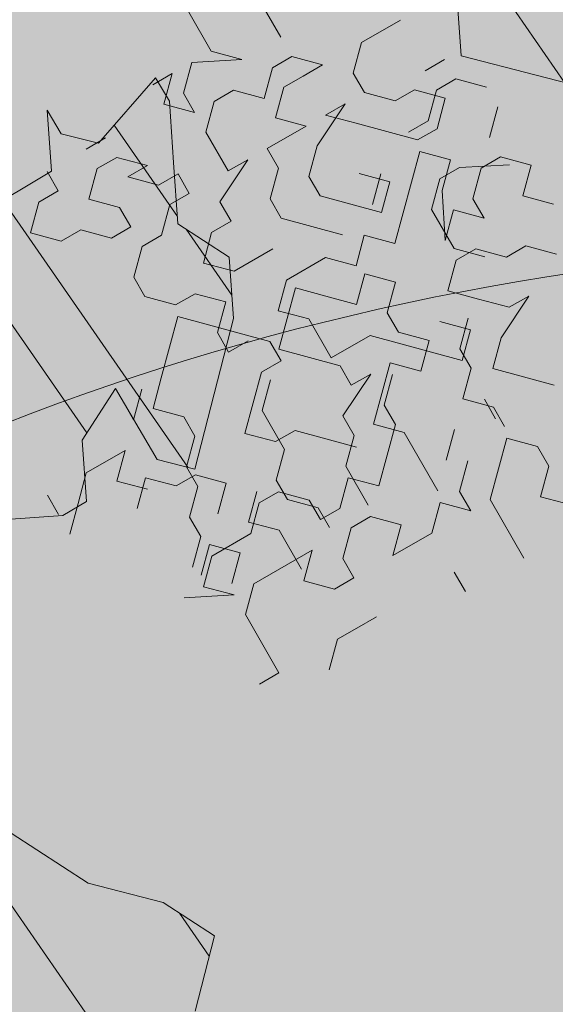
# Model space of a CAD drawing. Units: metres. Extents: x 1408922 to 1409331, y 5218507 to 5218660.
# Drawn here: x 1408971 to 1408972, y 5218622 to 5218624 of the extents above; entities that cross this region are included whole.
import ezdxf

# ---------------------------------------------------------------- set-up
doc = ezdxf.new("R2010")
doc.units = ezdxf.units.M
doc.header["$LTSCALE"] = 2
doc.layers.get('0').update_dxf_attribs({"lineweight": 9})
doc.layers.add('Compo-arbre', color=3, linetype='Continuous', lineweight=9)
doc.layers.add('Compo-hachure-enrobés', color=7, linetype='Continuous', lineweight=35)
doc.layers.add('Compo-arbre-ombre', color=7, linetype='Continuous', lineweight=9, transparency=0.8)
pattern_1 = [(92.61470176485068, (0, 0), (-0.1427262524124008, -0.006517859872048448), []), (92.61470176485068, (0.04540281712473018, 0.04974805891631159), (-0.1427262524124008, -0.006517859872048448), [])]

# ---------------------------------------------------------------- blocks, each defined once
blk = doc.blocks.new('Arbre2-2016')
at = {"layer": 'Compo-arbre'}
h = blk.add_hatch(dxfattribs=at)
h.set_pattern_fill('ANSI32', color=92, scale=0.015, angle=47.61470176485069, style=0)
h.set_pattern_definition(pattern_1)
h.paths.add_polyline_path([(-0.4595134467380149, 1.546465987177157), (-0.519646972723308, 1.528102960449701), (-0.5582524964846698, 1.568777251942606), (-0.6172800898347077, 1.590082615771621), (-0.6376965802190853, 1.570751713862933), (-0.6592206847416264, 1.511714224133698), (-0.6796293621445102, 1.492383369315007), (-0.7193542107269195, 1.493351197406241), (-0.7579675298910615, 1.534025832062412), (-0.818658786316405, 1.495809098776022), (-0.7800437341355746, 1.455173830921353), (-0.7811535302461152, 1.415506392031034), (-0.7828132962021073, 1.355984122591849), (-0.8037835676367422, 1.316800511861743), (-0.8236479408950572, 1.317284511792764), (-0.8446182123296921, 1.278100901062658), (-0.8848951781545793, 1.259253827430598), (-0.9058654495892142, 1.220070216700492), (-0.9257259250879315, 1.220554044977121), (-0.9853095502038514, 1.222044289036944), (-1.024483684057373, 1.242866133322764), (-1.064763144662606, 1.223980117659607), (-1.105042041817683, 1.20513352013711), (-1.145324430210053, 1.186287466157751), (-1.165741856573618, 1.166917553300095), (-1.146991601635705, 1.12676552308892), (-1.106707619750409, 1.145612287958443), (-1.067538926043085, 1.124791073013853), (-1.048783976540903, 1.084639227088132), (-1.069204114275522, 1.065269824129587), (-1.089621384002271, 1.04593895665073), (-1.12934701198526, 1.046906819200899), (-1.169627451177689, 1.028060680296562), (-1.190047978670805, 1.008691294043615), (-1.251305349884092, 0.9506610564543507), (-1.292141163910742, 0.9119614969071108), (-1.311452924928631, 0.9322982577263019), (-1.332429822257723, 0.8931149387912001), (-1.313118061414457, 0.8727781781175281), (-1.314228333314418, 0.833108806645555), (-1.27672688158043, 0.7527285525405887), (-1.355624165051154, 0.7745568126096032), (-1.396468943988907, 0.7358576476520966), (-1.39758088039514, 0.6961504684126112), (-1.437864861756566, 0.6773037043288923), (-1.496906538042708, 0.6986085169313583), (-1.49857323391177, 0.6390885055419631), (-1.518995180856905, 0.6197578441764335), (-1.558723537265791, 0.6207258271000455), (-1.639303688498217, 0.582994953712273), (-1.659722127733289, 0.5636641376307807), (-1.660278637733313, 0.5438115484261061), (-1.622770844332877, 0.4634688959753248), (-1.563174018185123, 0.4619768994865581), (-1.503574272632136, 0.4605246079858034), (-1.443422410302333, 0.4788872174225389), (-1.404247531274336, 0.458064559684658), (-1.404804041099737, 0.4382119703635681), (-1.42577821029397, 0.3990285312878541), (-1.387716351440645, 0.3385006940637822), (-1.428000332627448, 0.319653929863648), (-1.468291911019946, 0.3007676660903371), (-1.509690366001337, 0.2422536682983036), (-1.510802216376646, 0.2025484383460707), (-1.471071910709611, 0.2015803704974815), (-1.430780609443786, 0.2204248597093965), (-1.412584101562857, 0.1604208997863452), (-1.432447695304177, 0.1609048651420153), (-1.453427710992287, 0.121721683431474), (-1.474407528366896, 0.082498658838972), (-1.514139393184337, 0.08346679580915861), (-1.553871151772796, 0.08447281022142761), (-1.594720713226593, 0.04573597445903488), (-1.55553959800443, 0.02491304163174846), (-1.516363073911521, 0.004092264175937999), (-1.477741785129069, -0.03654327801143609), (-1.438005434945694, -0.03755144703848146), (-1.417029905322011, 0.001671766059530455), (-1.357431909840557, 0.0001797182898144456), (-1.338675384249541, -0.03997180714452497), (-1.319919439279943, -0.08016314024519033), (-1.340344220006841, -0.09953155809728287), (-1.360765776960648, -0.1188622363139302), (-1.381741306817162, -0.158085449266423), (-1.44134086121619, -0.156593332491525), (-1.481633998409848, -0.175479527405173), (-1.50205449214252, -0.1948481344321635), (-1.503721273576843, -0.2543700943230078), (-1.465658245215195, -0.3148979829153404), (-1.406612280712466, -0.3362029832375129), (-1.367435842708687, -0.3570257099805758), (-1.370212915542538, -0.456252968828835), (-1.371323101644407, -0.4959203908971404), (-1.39174368070951, -0.5152909465419953), (-1.43259324233793, -0.5540277821588688), (-1.414392142862084, -0.6140338966966965), (-1.375769486432432, -0.6547093330469806), (-1.335476348714906, -0.635823137376633), (-1.275319894790186, -0.61746268252557), (-1.256566592681224, -0.6576519467222397), (-1.237808983147147, -0.6978054720553928), (-1.258789104423954, -0.7370265305386283), (-1.27920929373056, -0.7563971028890819), (-1.300744260501119, -0.8154329428094798), (-1.242808759576178, -0.8764471406635721), (-1.204185627124275, -0.9171206445486177), (-1.166113528495657, -0.9776110508415741), (-1.144584322595506, -0.9185730050254506), (-1.104848170783839, -0.9195413311414313), (-1.105959717256951, -0.9592485272320346), (-1.066780940411149, -0.9800713566243076), (-1.028715772219471, -1.040559505653277), (-1.049687793725639, -1.079782872652345), (-1.029823420932985, -1.080266873369169), (-1.050795442380945, -1.119490240368236), (-1.032046513413547, -1.159681264735468), (-0.9950850962922004, -1.259876953018306), (-0.912290816791824, -1.142731293034217), (-0.8311619509621551, -1.085147487220297), (-0.8118474618094069, -1.1054843681801), (-0.7726724969833185, -1.126305077532948), (-0.7119640192976249, -1.088052001973324), (-0.7130715819220086, -1.127757420401963), (-0.6744543822277365, -1.168432616092673), (-0.616517130940224, -1.229407056746481), (-0.6374891527374302, -1.268630424676871), (-0.6391544809592915, -1.328190330229177), (-0.6402603790774037, -1.367857940890303), (-0.6005277350922142, -1.368826112173906), (-0.601085414484146, -1.388678650126735), (-0.5624643167974455, -1.429354017617356), (-0.5045287299579968, -1.490366266038677), (-0.4631346560344127, -1.431774360901386), (-0.4217462297673364, -1.373222040495079), (-0.4035376387327005, -1.433226532116009), (-0.3638127901502912, -1.434194360207243), (-0.3235319270314676, -1.415347459015379), (-0.2826917197234025, -1.376610211200955), (-0.2617252604831037, -1.337424480315008), (-0.3003425459754681, -1.296751233009331), (-0.3389636434875456, -1.256075865635125), (-0.3179955192753141, -1.216852326195863), (-0.2964713805266683, -1.157814057473502), (-0.2760493280510445, -1.138445519335278), (-0.2357723627500263, -1.119598446489022), (-0.2948078025509631, -1.098293908073742), (-0.353847054895482, -1.076987250404841), (-0.3527394917472293, -1.037281831190398), (-0.3516318433829611, -0.9975744643767257), (-0.3306615714826648, -0.9583908528608163), (-0.369836450685284, -0.9375681949774162), (-0.3885892772958641, -0.8973769991013114), (-0.4078998688636375, -0.8770402896794849), (-0.4272104605478262, -0.856703580141243), (-0.4658293247483698, -0.8160661922180452), (-0.4647217621239861, -0.7763607737894063), (-0.5038927431013462, -0.7555382867745948), (-0.4823725877357674, -0.6965017948992909), (-0.4812649390222532, -0.6567944271833994), (-0.5011215167031651, -0.6563107705611628), (-0.5408541606883546, -0.6553425992775601), (-0.5998934125672122, -0.6340359408228551), (-0.6401742762099047, -0.6528828428005227), (-0.6992136141196852, -0.6315781336330701), (-0.7383845950970453, -0.6107556466182587), (-0.7577008347869878, -0.590458522742324), (-0.775899794432803, -0.5304126686120298), (-0.774236216748136, -0.4708925201144893), (-0.734507470406129, -0.4718605198601153), (-0.6947787240059142, -0.4728285196057413), (-0.6931150604649474, -0.413306421704533), (-0.6522804157137898, -0.3746068109054477), (-0.6131054508877014, -0.3954275202873987), (-0.5739327195477699, -0.4162102500728224), (-0.5342096213861396, -0.4172178353643403), (-0.5132337017711279, -0.3779946390883424), (-0.49226343016187, -0.3388110285037556), (-0.4712970565450405, -0.2996272461192575), (-0.4122616162202348, -0.3209317837487333), (-0.3923972431365428, -0.3214157835633387), (-0.393503141429278, -0.36108339410805), (-0.3532261760700521, -0.3422363212617938), (-0.3521186128053841, -0.3025309021637668), (-0.3708731038640281, -0.2623775140551743), (-0.3697616434800466, -0.2226722672809274), (-0.4094903898802613, -0.2217042675353014), (-0.4492152381134247, -0.2207364385127448), (-0.4690796112553244, -0.2202524387272433), (-0.5281149659566609, -0.1989459525672146), (-0.5877025228836601, -0.1974563159916443), (-0.606457013942304, -0.1573029278830518), (-0.645078197543512, -0.1166295098252021), (-0.6848030456020524, -0.1156616809481648), (-0.7438367358553251, -0.09431738702062376), (-0.7427307516480823, -0.05464782707224458), (-0.7211989031201256, 0.004388149956298548), (-0.6996786616654163, 0.06342659111885496), (-0.7394035102478256, 0.06439441921008893), (-0.7995487469742102, 0.04603151704702668), (-0.818301573293752, 0.08622271382535018), (-0.8580303196939667, 0.08719071357097619), (-0.8767887944267159, 0.1273423239302929), (-0.8955377234523212, 0.1675333482684209), (-0.9137385190841769, 0.2275374966969821), (-0.8927625994691653, 0.26676069297298), (-0.8326173627427806, 0.2851235951360422), (-0.8116509888931205, 0.3243073773750211), (-0.7708124466151958, 0.3630068166361298), (-0.7515057526906048, 0.34267027875228), (-0.732747277725025, 0.3025186682765479), (-0.7134406700641875, 0.2821801812218609), (-0.6737158214817782, 0.281212353130627), (-0.6527415661402074, 0.3203977414935935), (-0.6510779885137481, 0.379917889991134), (-0.6896990862004486, 0.4205932574526514), (-0.6301155124818933, 0.4191018439136087), (-0.6290039660087814, 0.4588090399751081), (-0.6074798269108896, 0.5178473095996878), (-0.686929524133916, 0.5197829657821558), (-0.7260966935572242, 0.5406033319426342), (-0.744853417927402, 0.5807946995022348), (-0.7636040968499174, 0.6209459674258824), (-0.7431897542118122, 0.6403167972870278), (-0.7040148754166466, 0.6194941386178243), (-0.6836022829082822, 0.6388252121809046), (-0.6830485013341558, 0.6586779217881258), (-0.6813887358438251, 0.7182001904415074), (-0.6802789392676232, 0.7578676301176301), (-0.6593047702480135, 0.7970510693097594), (-0.620141498584303, 0.776230874803673), (-0.6195838192505789, 0.7960834127565022), (-0.6184778353343745, 0.8357529718026626), (-0.6168142573586692, 0.8952731212024219), (-0.5754257455263314, 0.9538273901101775), (-0.6140446958160055, 0.9944628287461228), (-0.654317763357426, 0.9756155842454746), (-0.6736283035278348, 0.995953463204728), (-0.6725184729001512, 1.035621681961288), (-0.6526540998164592, 1.035137682146683), (-0.6129348994144266, 1.034130268538661), (-0.6118272504680817, 1.073837636138137), (-0.6112751339240958, 1.093652537192042), (-0.6101653372896862, 1.133319976868165), (-0.6090576886343797, 1.173027344584057), (-0.589195065913259, 1.172503587598271), (-0.550583911550234, 1.131868491368891), (-0.5091971497312215, 1.190383004007685), (-0.4694800965515924, 1.18941551910882), (-0.4087944707279121, 1.227593057131685), (-0.4468461614013677, 1.288121227623719), (-0.4650469223414575, 1.34812615583121), (-0.4849073978401748, 1.348609984107838), (-0.483249382421377, 1.408092496492259), (-0.4429745988016975, 1.426978718152327), (-0.4027015652535511, 1.44582518351433), (-0.381183074336036, 1.504823867622122), (-0.3409139214926427, 1.523670894164184), (-0.3789673456484479, 1.584159697068912), (-0.4192443107748431, 1.565312624106241)])
h = blk.add_hatch(dxfattribs=at)
h.set_pattern_fill('ANSI32', color=92, scale=0.015, angle=47.61470176485069, style=0)
h.set_pattern_definition(pattern_1)
h.paths.add_polyline_path([(1.137909158933439, -1.034094970341016), (1.198032673317471, -1.015693231502723), (1.218991251764351, -0.9765091060422719), (1.240495902238877, -0.9174699783785627), (1.200232777264432, -0.9363574947807365), (1.201332630575166, -0.8966497838724763), (1.16327534282766, -0.8361600303202295), (1.184779907445886, -0.777122852060188), (1.204086601137647, -0.7974593898276225), (1.283512912152332, -0.7993940164329842), (1.28461491268547, -0.7597262342338809), (1.285164882239883, -0.7398714045872339), (1.32652602430619, -0.6813178828039099), (1.34748460275307, -0.6421337573725623), (1.407600407765244, -0.6237297260255446), (1.428001307169438, -0.6043981376157035), (1.409248394469728, -0.5642088910268512), (1.389395714373791, -0.5637254059425914), (1.390493903352876, -0.5240555029182588), (1.450059738868845, -0.5255063012469918), (1.510723677100145, -0.4872891457222295), (1.532226576688231, -0.4282897760155038), (1.512919882996471, -0.4079532382480693), (1.473764492824671, -0.3871314376470991), (1.495265159625092, -0.3280940877326657), (1.415298425054175, -0.3459748769115549), (1.394891963384111, -0.3653441014345162), (1.414198657308702, -0.385680639318366), (1.432949250607749, -0.4258338557725665), (1.39214189005736, -0.4645346679195654), (1.33257605506526, -0.4630838688050289), (1.273560188929082, -0.4417782407132336), (1.233298814550039, -0.4606260000606426), (1.232198961239305, -0.5003337109980066), (1.191933689042457, -0.5191812986619198), (1.132917822906279, -0.4978756705701244), (1.111963056711943, -0.537061916186417), (1.110859391206873, -0.576767506938836), (1.071696119717785, -0.5559473125782688), (1.032532848112282, -0.5351271180430786), (1.013776123683897, -0.4949357505125818), (0.9547602580133798, -0.473630121634983), (0.9144932355121682, -0.49251746649918), (0.8565732394782799, -0.4315059044625968), (0.8168600838836255, -0.4305385911017083), (0.7567365694995942, -0.448940329940001), (0.754532567967658, -0.5282758951240112), (0.7732853945782381, -0.5684670910001159), (0.7528788475175361, -0.5878382641700455), (0.7721833940451006, -0.6081348731992193), (0.7909362208303037, -0.6483260691917394), (0.8295512728365111, -0.6889613369590961), (0.8091447257758091, -0.7083325101290256), (0.7881822497439543, -0.7475164640515004), (0.7484651965643252, -0.7465489791526352), (0.7076461426187279, -0.7852492763073542), (0.6662732217665734, -0.8438042317453665), (0.6453089951975244, -0.883027942722606), (0.6260062845977927, -0.8626896279916991), (0.5879372181226472, -0.8022013080941406), (0.5697382591171163, -0.7421554532944583), (0.5493239164790111, -0.7615262831265), (0.5283614399814951, -0.8007102378347781), (0.5074011116959127, -0.8399341197097101), (0.4671241458128179, -0.8587811933126659), (0.4483735525137718, -0.8186279768875693), (0.4097523692618097, -0.7779545578983971), (0.3711390671525123, -0.7372795337456637), (0.330314365084746, -0.7760194164462746), (0.3087942098937901, -0.8350559084379938), (0.2685250399373444, -0.8539033244766188), (0.2276964402263957, -0.892643035639253), (0.2464549151919755, -0.932794646114985), (0.2850682173012729, -0.9734696702968222), (0.3225834161713692, -1.053812649088854), (0.3816149585037465, -1.075117014947523), (0.4207820423617932, -1.09593932960945), (0.4809155854019309, -1.077575913385431), (0.5002222793847295, -1.097912451269281), (0.4792598033528748, -1.137096405191755), (0.4577434594831402, -1.196135017892288), (0.4174687276100713, -1.215020070305968), (0.3771939094732488, -1.233907071861381), (0.3573351843953105, -1.233383486384469), (0.3385767096043537, -1.193231876025152), (0.3181663501164849, -1.212600928893721), (0.2971998909343938, -1.251786659808772), (0.2569251584210406, -1.270671712862736), (0.2171964120208258, -1.269703713088006), (0.1984435854102458, -1.229512517211901), (0.1592686205841574, -1.208691807859054), (0.1394120433689068, -1.208208150451014), (0.1184400213970775, -1.247431518235885), (0.07816703942091863, -1.266276814235084), (0.07982282146997477, -1.20675632242876), (0.0605123155256706, -1.186417664505484), (0.01968538067023928, -1.225119566998387), (-0.02115092887822811, -1.263856986467204), (-0.04211905303225194, -1.303080525906466), (-0.02336057829950278, -1.343232136265783), (-0.0443287024535266, -1.382455675705046), (-0.06529507607035612, -1.421639458089544), (-0.06584894344257464, -1.441494116081799), (-0.00570760476682608, -1.423131043195667), (0.01360465124901111, -1.443429944849981), (0.01305086996592308, -1.463282653554984), (0.03401334599777783, -1.424098699632509), (0.0936025673728409, -1.425550528440567), (0.132781430307773, -1.446371408545588), (0.1118110728422153, -1.485556968562946), (0.1316754461005303, -1.486040968493967), (0.1713986297110068, -1.487046605138516), (0.1923667539232383, -1.447823065699254), (0.2320877049206729, -1.448790722252511), (0.2729162184842835, -1.410052960377129), (0.2927789272945347, -1.410574768075662), (0.3330536593422266, -1.391689715807502), (0.3540217835544581, -1.352466176368239), (0.3937427345518927, -1.353433832921496), (0.4334658325389, -1.354441418067495), (0.474290534664874, -1.315701535366884), (0.4952569084563265, -1.276517753098801), (0.5553883042740608, -1.258114408165625), (0.5537363342447179, -1.317637020011375), (0.572489160331429, -1.357828216673283), (0.6133177600423778, -1.319088505510649), (0.6138659794670502, -1.299273432132964), (0.6342763384310501, -1.279904380050198), (0.6546906810691553, -1.260533550218156), (0.7153702102806392, -1.222317081194547), (0.7755015205331119, -1.203915684762819), (0.7953619960318292, -1.204399513039448), (0.7948121121008853, -1.224252394184646), (0.7931562439626987, -1.283774835278223), (0.7920564766828875, -1.32348059689923), (0.8521838886518935, -1.305079029598915), (0.9123135346309255, -1.286715441051115), (0.8736924369442249, -1.246040073589597), (0.8742462179944823, -1.22618736476818), (0.8952047969070236, -1.187003238521925), (0.9161672729388783, -1.14781928459945), (0.9564342954982976, -1.128931939706149), (0.9773967714719447, -1.089747985812778), (1.018213678195139, -1.051007759890695), (0.9994552032295587, -1.010856149414963), (1.000558954299891, -0.9711486101610944), (1.021517532572148, -0.9319644845842276), (1.041378008070865, -0.9324483128608563), (1.061784469682721, -0.913079088337895), (1.0827431339859, -0.8738930134737757), (1.10370171243278, -0.8347088880133242), (1.12190631956048, -0.8947151572671146), (1.120254435096399, -0.9542358206114159), (1.099299668552817, -0.9934220671299272)])
at = {"layer": 'Compo-arbre-ombre', "linetype": 'Continuous'}
h = blk.add_hatch(color=7, dxfattribs=at)
h.dxf.hatch_style = 1
edge = h.paths.add_edge_path()
edge.add_ellipse((-0.2680299742573418, 0.2458574298927255), major_axis=(1.510609598769277, -1.178624877272485), ratio=0.8301303405072087, start_angle=0, end_angle=360)
h = blk.add_hatch(color=7, dxfattribs=at)
h.dxf.hatch_style = 1
edge = h.paths.add_edge_path()
edge.add_arc((-0.006751731634608404, 0.03717637977149468), 1.590354419016656, 0, 360)
at = {"layer": 'Compo-arbre', "color": 7, "linetype": 'Continuous', "elevation": 10.1521781082171, "flags": 128}
for points in [[(-0.4035376387327005, -1.433226532116009), (-0.3638127901502912, -1.434194360207243), (-0.3235319270314676, -1.415347459015379), (-0.2826917197234025, -1.376610211200955), (-0.2617252604831037, -1.337424480315008), (-0.3003425459754681, -1.296751233009331), (-0.3389636434875456, -1.256075865635125)], [(0.2685250399373444, -0.8539033244766188), (0.2276964402263957, -0.892643035639253), (0.2464549151919755, -0.932794646114985), (0.2850682173012729, -0.9734696702968222), (0.3225834161713692, -1.053812649088854)], [(0.1984435854102458, -1.229512517211901), (0.1592686205841574, -1.208691807859054), (0.1394120433689068, -1.208208150451014), (0.1184400213970775, -1.247431518235885), (0.07816703942091863, -1.266276814235084), (0.07982282146997477, -1.20675632242876), (0.0605123155256706, -1.186417664505484), (0.01968538067023928, -1.225119566998387), (-0.02115092887822811, -1.263856986467204), (-0.04211905303225194, -1.303080525906466), (-0.02336057829950278, -1.343232136265783), (-0.0443287024535266, -1.382455675705046), (-0.06529507607035612, -1.421639458089544), (-0.06584894344257464, -1.441494116081799), (-0.00570760476682608, -1.423131043195667), (0.01360465124901111, -1.443429944849981), (0.01305086996592308, -1.463282653554984), (0.03401334599777783, -1.424098699632509), (0.0936025673728409, -1.425550528440567)]]:
    blk.add_lwpolyline(points, dxfattribs=at)
blk = doc.blocks.new('Arbre 6')
at = {"layer": 'Compo-arbre', "ltscale": 0.03}
h = blk.add_hatch(color=88, dxfattribs=at)
h.set_gradient(color1=(19, 76, 0), color2=(223, 255, 127), rotation=90.00000000000003, name='SPHERICAL')
h.paths.add_polyline_path([(0.9002010792019064, 1.651929639320883), (0.3826077606054241, 2.44848456610373), (-0.1459715600367417, 2.656558649975636), (-0.7485998345082407, 2.124846458068646), (-0.87073145317936, 1.43835561991466), (-1.66459728666905, 1.89601481663442), (-1.695128472581018, 1.743463113101029), (-1.756197719311785, 1.3315686102261), (-1.71568425867099, 0.831912134669551), (-2.148160123267189, 1.007975449652008), (-1.92412955436248, 0.4009885086389886), (-2.397393873369765, -0.1329506259816071), (-2.611132799532243, -0.1634617838889199), (-2.702733232233186, -0.6516321385450965), (-2.366862687399589, -1.109295421384445), (-2.351593657048397, -1.582212240132208), (-1.66459728666905, -1.551701082195791), (-1.618797070289475, -2.26870307825709), (-0.6264957152316128, -2.145138404931345), (-0.4182704146378455, -2.689329648174748), (0.4421989156971904, -2.406001245882067), (0.8696698932317304, -2.421254781790481), (1.816198531304508, -2.16191606856853), (1.602466479932446, -1.734763943665598), (2.106268859758529, -1.139806579320862), (1.816198531304508, -0.7584191482336564), (1.510866047231502, -0.499080435011706), (1.602466479932446, -0.3312711094503129), (2.014668427115794, -0.3007599515138963), (2.426870374240934, 0.09588101545261907), (2.289469725160416, 0.5382866762639651), (1.938337024766042, 0.5077755183275485), (1.968868210736218, 1.255288672325264), (1.541404108050301, 1.468866777851076), (1.40400345902799, 1.712951955164613), (1.167460672498237, 1.840267698961839)])
at = {"layer": 'Compo-arbre-ombre'}
h = blk.add_hatch(color=256, dxfattribs=at)
h.dxf.hatch_style = 1
edge = h.paths.add_edge_path()
edge.add_ellipse((0.1064876280725002, 0.2527632731944323), major_axis=(-1.903938438340646, -2.365398162841732), ratio=0.8247963859111981, start_angle=0, end_angle=360)
at = {"layer": 'Compo-arbre', "color": 88, "linetype": 'Continuous'}
for p, q in [((-2.653286901409501, 0.9008086917876881), (-2.681509141409492, 0.8725864517876971)), ((-2.596842421409519, 0.8725864517876971), (-2.62506466140951, 0.9008086917876881)), ((-2.540397941409537, 0.9008086917876881), (-2.568620181409415, 0.8725864517876971)), ((-2.512175701409433, 0.8725864517876971), (-2.540397941409537, 0.9008086917876881)), ((-2.483953461409442, 0.9008086917876881), (-2.512175701409433, 0.8725864517876971)), ((-2.70973122140947, 0.8443642117877062), (-2.70973122140947, 0.8725864517876971)), ((-2.681509141409492, 0.8725864517876971), (-2.681509141409492, 0.8443642117877062)), ((-2.582693951962483, 0.8209515632216835), (-2.554471711962492, 0.8773958832216522)), ((-2.568620181409415, 0.8725864517876971), (-2.568620181409415, 0.8443642117877062)), ((-2.455731221409451, 0.8443642117877062), (-2.427509141409473, 0.8725864517876971)), ((-2.780249471962406, 0.7927293232216925), (-2.780249471962406, 0.8491738032216745)), ((-2.667360671962456, 0.8491738032216745), (-2.695582751962547, 0.8209515632216835)), ((-2.681509141409492, 0.8443642117877062), (-2.653286901409501, 0.8161419717877152)), ((-2.639138431962465, 0.8209515632216835), (-2.667360671962456, 0.8491738032216745)), ((-2.568620181409415, 0.8443642117877062), (-2.540397941409537, 0.8161419717877152)), ((-2.455731221409451, 0.8161419717877152), (-2.455731221409451, 0.8443642117877062)), ((-2.695582751962547, 0.8209515632216835), (-2.695582751962547, 0.7927293232216925)), ((-2.639138431962465, 0.7927293232216925), (-2.639138431962465, 0.8209515632216835)), ((-2.582693951962483, 0.7927293232216925), (-2.582693951962483, 0.8209515632216835)), ((-2.653286901409501, 0.8161419717877152), (-2.653286901409501, 0.7879197317877242)), ((-2.596842421409519, 0.8161419717877152), (-2.62506466140951, 0.7879197317877242)), ((-2.568620181409415, 0.7879197317877242), (-2.596842421409519, 0.8161419717877152)), ((-2.540397941409537, 0.8161419717877152), (-2.512175701409433, 0.8161419717877152)), ((-2.512175701409433, 0.8161419717877152), (-2.540397941409537, 0.7879197317877242)), ((-2.483953461409442, 0.7879197317877242), (-2.455731221409451, 0.8161419717877152)), ((-2.371064661409491, 0.7596974917877333), (-2.399286901409482, 0.8161419717877152)), ((-2.399286901409482, 0.8161419717877152), (-2.399286901409482, 0.7879197317877242)), ((-2.752027231962529, 0.7645070832217016), (-2.780249471962406, 0.7927293232216925)), ((-2.695582751962547, 0.7927293232216925), (-2.723804991962425, 0.7645070832217016)), ((-2.667360671962456, 0.7645070832217016), (-2.639138431962465, 0.7927293232216925)), ((-2.554471711962492, 0.7645070832217016), (-2.582693951962483, 0.7927293232216925)), ((-2.469804991962519, 0.7927293232216925), (-2.49802723196251, 0.7645070832217016)), ((-2.62506466140951, 0.7879197317877242), (-2.596842421409519, 0.7596974917877333)), ((-2.512175701409433, 0.7596974917877333), (-2.568620181409415, 0.7879197317877242)), ((-2.540397941409537, 0.7879197317877242), (-2.512175701409433, 0.7596974917877333)), ((-2.483953461409442, 0.7596974917877333), (-2.483953461409442, 0.7879197317877242)), ((-2.399286901409482, 0.7879197317877242), (-2.427509141409473, 0.7596974917877333)), ((-2.286397941409405, 0.7879197317877242), (-2.314620181409509, 0.7596974917877333)), ((-2.723804991962425, 0.7645070832217016), (-2.752027231962529, 0.7645070832217016)), ((-2.695582751962547, 0.7362848432217106), (-2.667360671962456, 0.7645070832217016)), ((-2.596842421409519, 0.7596974917877333), (-2.568620181409415, 0.7314752517877423)), ((-2.49802723196251, 0.7645070832217016), (-2.554471711962492, 0.7645070832217016)), ((-2.455731221409451, 0.7314752517877423), (-2.483953461409442, 0.7596974917877333)), ((-2.427509141409473, 0.7596974917877333), (-2.455731221409451, 0.7314752517877423)), ((-2.3428424214095, 0.7314752517877423), (-2.371064661409491, 0.7596974917877333)), ((-2.314620181409509, 0.7596974917877333), (-2.3428424214095, 0.7314752517877423)), ((-2.780249471962406, 0.7362848432217106), (-2.808471711962511, 0.7080626032217197)), ((-2.780249471962406, 0.7080626032217197), (-2.780249471962406, 0.7362848432217106)), ((-2.723804991962425, 0.7080626032217197), (-2.695582751962547, 0.7362848432217106)), ((-2.723804991962425, 0.7362848432217106), (-2.723804991962425, 0.7080626032217197)), ((-2.695582751962547, 0.679840363221615), (-2.723804991962425, 0.7362848432217106)), ((-2.639138431962465, 0.7080626032217197), (-2.610916191962474, 0.7362848432217106)), ((-2.596842421409519, 0.7032531717876509), (-2.62506466140951, 0.7314752517877423)), ((-2.610916191962474, 0.7362848432217106), (-2.582693951962483, 0.7080626032217197)), ((-2.568620181409415, 0.7314752517877423), (-2.540397941409537, 0.7032531717876509)), ((-2.399286901409482, 0.7314752517877423), (-2.427509141409473, 0.7032531717876509)), ((-2.385138431962446, 0.7080626032217197), (-2.413360671962437, 0.7362848432217106)), ((-2.371064661409491, 0.7032531717876509), (-2.399286901409482, 0.7314752517877423)), ((-2.229953461409423, 0.7314752517877423), (-2.258175701409527, 0.7032531717876509)), ((-2.201731221409545, 0.7314752517877423), (-2.229953461409423, 0.7314752517877423)), ((-2.173509141409454, 0.7032531717876509), (-2.201731221409545, 0.7314752517877423)), ((-2.145286901409463, 0.7314752517877423), (-2.173509141409454, 0.7032531717876509)), ((-2.836693951962502, 0.7080626032217197), (-2.921360671962475, 0.7080626032217197)), ((-2.808471711962511, 0.7080626032217197), (-2.808471711962511, 0.679840363221615)), ((-2.780249471962406, 0.679840363221615), (-2.780249471962406, 0.7080626032217197)), ((-2.582693951962483, 0.7080626032217197), (-2.610916191962474, 0.679840363221615)), ((-2.356916191962455, 0.7080626032217197), (-2.385138431962446, 0.7080626032217197)), ((-2.328693951962464, 0.679840363221615), (-2.356916191962455, 0.7080626032217197)), ((-2.300471711962473, 0.7080626032217197), (-2.328693951962464, 0.679840363221615)), ((-2.272249471962482, 0.7080626032217197), (-2.300471711962473, 0.7080626032217197)), ((-2.540397941409537, 0.7032531717876509), (-2.568620181409415, 0.6750309317876599)), ((-2.399286901409482, 0.6750309317876599), (-2.371064661409491, 0.7032531717876509)), ((-2.286397941409405, 0.7032531717876509), (-2.314620181409509, 0.7032531717876509)), ((-2.258175701409527, 0.7032531717876509), (-2.229953461409423, 0.6750309317876599)), ((-2.808471711962511, 0.679840363221615), (-2.780249471962406, 0.6516181232217377)), ((-2.752027231962529, 0.6516181232217377), (-2.780249471962406, 0.679840363221615)), ((-2.723804991962425, 0.679840363221615), (-2.752027231962529, 0.6516181232217377)), ((-2.723804991962425, 0.6233958832216331), (-2.723804991962425, 0.679840363221615)), ((-2.667360671962456, 0.6516181232217377), (-2.695582751962547, 0.679840363221615)), ((-2.610916191962474, 0.679840363221615), (-2.639138431962465, 0.6516181232217377)), ((-2.568620181409415, 0.6750309317876599), (-2.540397941409537, 0.646808691787669)), ((-2.49802723196251, 0.679840363221615), (-2.526249471962501, 0.6516181232217377)), ((-2.469804991962519, 0.6516181232217377), (-2.49802723196251, 0.679840363221615)), ((-2.413360671962437, 0.679840363221615), (-2.441582751962414, 0.6516181232217377)), ((-2.427509141409473, 0.646808691787669), (-2.399286901409482, 0.6750309317876599)), ((-2.385138431962446, 0.6516181232217377), (-2.413360671962437, 0.679840363221615)), ((-2.229953461409423, 0.6750309317876599), (-2.201731221409545, 0.646808691787669)), ((-2.836693951962502, 0.6516181232217377), (-2.864916191962493, 0.5951738032216554)), ((-2.864916191962493, 0.6233958832216331), (-2.836693951962502, 0.6516181232217377)), ((-2.780249471962406, 0.6516181232217377), (-2.808471711962511, 0.6233958832216331)), ((-2.639138431962465, 0.6516181232217377), (-2.667360671962456, 0.6516181232217377)), ((-2.582693951962483, 0.6516181232217377), (-2.610916191962474, 0.6233958832216331)), ((-2.540397941409537, 0.646808691787669), (-2.568620181409415, 0.618586451787678)), ((-2.526249471962501, 0.6516181232217377), (-2.49802723196251, 0.6233958832216331)), ((-2.441582751962414, 0.6516181232217377), (-2.469804991962519, 0.6516181232217377)), ((-2.455731221409451, 0.618586451787678), (-2.427509141409473, 0.646808691787669)), ((-2.413360671962437, 0.6233958832216331), (-2.385138431962446, 0.6516181232217377)), ((-2.272249471962482, 0.6233958832216331), (-2.300471711962473, 0.6516181232217377)), ((-2.229953461409423, 0.618586451787678), (-2.258175701409527, 0.646808691787669)), ((-2.201731221409545, 0.646808691787669), (-2.117064661409472, 0.646808691787669)), ((-2.921360671962475, 0.6233958832216331), (-2.864916191962493, 0.6233958832216331)), ((-2.808471711962511, 0.6233958832216331), (-2.808471711962511, 0.5951738032216554)), ((-2.695582751962547, 0.6233958832216331), (-2.723804991962425, 0.6233958832216331)), ((-2.667360671962456, 0.5951738032216554), (-2.695582751962547, 0.6233958832216331)), ((-2.610916191962474, 0.6233958832216331), (-2.639138431962465, 0.5951738032216554)), ((-2.568620181409415, 0.618586451787678), (-2.568620181409415, 0.5621419717876961)), ((-2.49802723196251, 0.6233958832216331), (-2.526249471962501, 0.5951738032216554)), ((-2.455731221409451, 0.5621419717876961), (-2.455731221409451, 0.618586451787678)), ((-2.385138431962446, 0.5951738032216554), (-2.413360671962437, 0.6233958832216331)), ((-2.371064661409491, 0.590364211787687), (-2.399286901409482, 0.618586451787678)), ((-2.229953461409423, 0.590364211787687), (-2.201731221409545, 0.618586451787678)), ((-2.201731221409545, 0.618586451787678), (-2.229953461409423, 0.618586451787678)), ((-2.864916191962493, 0.5951738032216554), (-2.836693951962502, 0.5669515632216644)), ((-2.808471711962511, 0.5951738032216554), (-2.780249471962406, 0.5669515632216644)), ((-2.723804991962425, 0.5951738032216554), (-2.695582751962547, 0.5387293232216734)), ((-2.723804991962425, 0.5669515632216644), (-2.723804991962425, 0.5951738032216554)), ((-2.639138431962465, 0.5951738032216554), (-2.667360671962456, 0.5951738032216554)), ((-2.526249471962501, 0.5951738032216554), (-2.554471711962492, 0.5669515632216644)), ((-2.413360671962437, 0.5951738032216554), (-2.385138431962446, 0.5387293232216734)), ((-2.413360671962437, 0.5669515632216644), (-2.413360671962437, 0.5951738032216554)), ((-2.356916191962455, 0.5669515632216644), (-2.385138431962446, 0.5951738032216554)), ((-2.328693951962464, 0.5951738032216554), (-2.356916191962455, 0.5669515632216644)), ((-2.244027231962491, 0.5951738032216554), (-2.328693951962464, 0.5951738032216554)), ((-2.3428424214095, 0.590364211787687), (-2.371064661409491, 0.590364211787687)), ((-2.314620181409509, 0.5621419717876961), (-2.3428424214095, 0.590364211787687)), ((-2.201731221409545, 0.5621419717876961), (-2.229953461409423, 0.590364211787687)), ((-2.864916191962493, 0.5669515632216644), (-2.864916191962493, 0.5387293232216734)), ((-2.836693951962502, 0.5387293232216734), (-2.864916191962493, 0.5669515632216644)), ((-2.808471711962511, 0.5669515632216644), (-2.836693951962502, 0.5387293232216734)), ((-2.836693951962502, 0.5669515632216644), (-2.808471711962511, 0.5669515632216644)), ((-2.780249471962406, 0.5669515632216644), (-2.723804991962425, 0.5669515632216644)), ((-2.610916191962474, 0.5105070832216825), (-2.610916191962474, 0.5669515632216644)), ((-2.568620181409415, 0.5621419717876961), (-2.540397941409537, 0.5339197317877051)), ((-2.554471711962492, 0.5669515632216644), (-2.526249471962501, 0.5387293232216734)), ((-2.540397941409537, 0.5339197317877051), (-2.512175701409433, 0.5621419717876961)), ((-2.512175701409433, 0.5621419717876961), (-2.455731221409451, 0.5621419717876961)), ((-2.469804991962519, 0.5387293232216734), (-2.441582751962414, 0.5669515632216644)), ((-2.441582751962414, 0.5669515632216644), (-2.413360671962437, 0.5669515632216644)), ((-2.286397941409405, 0.5339197317877051), (-2.314620181409509, 0.5621419717876961)), ((-2.201731221409545, 0.5056974917877142), (-2.201731221409545, 0.5621419717876961)), ((-2.117064661409472, 0.5621419717876961), (-2.145286901409463, 0.5621419717876961)), ((-2.695582751962547, 0.5387293232216734), (-2.667360671962456, 0.5387293232216734)), ((-2.667360671962456, 0.5387293232216734), (-2.667360671962456, 0.5105070832216825)), ((-2.526249471962501, 0.5387293232216734), (-2.49802723196251, 0.5105070832216825)), ((-2.49802723196251, 0.5105070832216825), (-2.469804991962519, 0.5387293232216734)), ((-2.385138431962446, 0.5387293232216734), (-2.356916191962455, 0.5387293232216734)), ((-2.371064661409491, 0.5056974917877142), (-2.3428424214095, 0.5339197317877051)), ((-2.356916191962455, 0.5387293232216734), (-2.328693951962464, 0.5105070832216825)), ((-2.314620181409509, 0.5056974917877142), (-2.286397941409405, 0.5339197317877051)), ((-2.258175701409527, 0.5056974917877142), (-2.229953461409423, 0.5339197317877051)), ((-2.229953461409423, 0.5339197317877051), (-2.201731221409545, 0.5056974917877142)), ((-2.752027231962529, 0.5105070832216825), (-2.752027231962529, 0.4822848432216915)), ((-2.723804991962425, 0.5105070832216825), (-2.752027231962529, 0.5105070832216825)), ((-2.723804991962425, 0.4822848432216915), (-2.723804991962425, 0.5105070832216825)), ((-2.667360671962456, 0.5105070832216825), (-2.639138431962465, 0.4822848432216915)), ((-2.639138431962465, 0.4822848432216915), (-2.610916191962474, 0.5105070832216825)), ((-2.328693951962464, 0.5105070832216825), (-2.272249471962482, 0.5105070832216825)), ((-2.540397941409537, 0.4774752517877232), (-2.512175701409433, 0.5056974917877142)), ((-2.512175701409433, 0.5056974917877142), (-2.483953461409442, 0.5056974917877142)), ((-2.483953461409442, 0.5056974917877142), (-2.483953461409442, 0.4774752517877232)), ((-2.399286901409482, 0.4774752517877232), (-2.371064661409491, 0.5056974917877142)), ((-2.286397941409405, 0.4774752517877232), (-2.314620181409509, 0.5056974917877142)), ((-2.258175701409527, 0.4774752517877232), (-2.258175701409527, 0.5056974917877142)), ((-2.780249471962406, 0.4822848432216915), (-2.808471711962511, 0.4540626032217006)), ((-2.780249471962406, 0.4540626032217006), (-2.780249471962406, 0.4822848432216915)), ((-2.752027231962529, 0.4822848432216915), (-2.780249471962406, 0.4540626032217006)), ((-2.695582751962547, 0.4540626032217006), (-2.723804991962425, 0.4822848432216915)), ((-2.582693951962483, 0.4822848432216915), (-2.610916191962474, 0.4540626032217006)), ((-2.554471711962492, 0.4540626032217006), (-2.582693951962483, 0.4822848432216915)), ((-2.568620181409415, 0.4492531717877455), (-2.540397941409537, 0.4774752517877232)), ((-2.526249471962501, 0.4822848432216915), (-2.526249471962501, 0.4540626032217006)), ((-2.483953461409442, 0.4774752517877232), (-2.455731221409451, 0.4492531717877455)), ((-2.441582751962414, 0.4540626032217006), (-2.469804991962519, 0.4822848432216915)), ((-2.399286901409482, 0.4492531717877455), (-2.399286901409482, 0.4774752517877232)), ((-2.286397941409405, 0.4492531717877455), (-2.286397941409405, 0.4774752517877232)), ((-2.229953461409423, 0.4492531717877455), (-2.258175701409527, 0.4774752517877232)), ((-2.836693951962502, 0.4258403632217096), (-2.836693951962502, 0.4540626032217006)), ((-2.808471711962511, 0.4540626032217006), (-2.808471711962511, 0.4258403632217096)), ((-2.695582751962547, 0.4258403632217096), (-2.695582751962547, 0.4540626032217006)), ((-2.610916191962474, 0.4540626032217006), (-2.610916191962474, 0.4258403632217096)), ((-2.596842421409519, 0.4210309317877545), (-2.568620181409415, 0.4492531717877455)), ((-2.526249471962501, 0.4540626032217006), (-2.554471711962492, 0.4540626032217006)), ((-2.455731221409451, 0.4492531717877455), (-2.427509141409473, 0.4210309317877545)), ((-2.385138431962446, 0.4540626032217006), (-2.441582751962414, 0.4540626032217006)), ((-2.427509141409473, 0.4210309317877545), (-2.399286901409482, 0.4492531717877455)), ((-2.356916191962455, 0.4258403632217096), (-2.385138431962446, 0.4540626032217006)), ((-2.3428424214095, 0.4210309317877545), (-2.314620181409509, 0.4492531717877455)), ((-2.300471711962473, 0.4540626032217006), (-2.328693951962464, 0.4258403632217096)), ((-2.314620181409509, 0.4492531717877455), (-2.286397941409405, 0.4492531717877455)), ((-2.272249471962482, 0.4540626032217006), (-2.300471711962473, 0.4540626032217006)), ((-2.201731221409545, 0.4492531717877455), (-2.229953461409423, 0.4492531717877455)), ((-2.201731221409545, 0.4210309317877545), (-2.201731221409545, 0.4492531717877455)), ((-2.145286901409463, 0.4210309317877545), (-2.145286901409463, 0.4492531717877455)), ((-2.808471711962511, 0.4258403632217096), (-2.780249471962406, 0.3976181232217186)), ((-2.780249471962406, 0.3976181232217186), (-2.752027231962529, 0.4258403632217096)), ((-2.752027231962529, 0.4258403632217096), (-2.723804991962425, 0.4258403632217096)), ((-2.723804991962425, 0.4258403632217096), (-2.723804991962425, 0.3976181232217186)), ((-2.667360671962456, 0.3976181232217186), (-2.695582751962547, 0.4258403632217096)), ((-2.610916191962474, 0.4258403632217096), (-2.639138431962465, 0.3976181232217186)), ((-2.568620181409415, 0.3928086917877636), (-2.596842421409519, 0.4210309317877545)), ((-2.328693951962464, 0.4258403632217096), (-2.356916191962455, 0.4258403632217096)), ((-2.3428424214095, 0.3928086917877636), (-2.3428424214095, 0.4210309317877545)), ((-2.258175701409527, 0.336364211787668), (-2.258175701409527, 0.4210309317877545)), ((-2.258175701409527, 0.4210309317877545), (-2.229953461409423, 0.3928086917877636)), ((-2.229953461409423, 0.3928086917877636), (-2.201731221409545, 0.4210309317877545)), ((-2.145286901409463, 0.3928086917877636), (-2.145286901409463, 0.4210309317877545)), ((-2.723804991962425, 0.3976181232217186), (-2.752027231962529, 0.3693958832217277)), ((-2.639138431962465, 0.3976181232217186), (-2.667360671962456, 0.3976181232217186)), ((-2.328693951962464, 0.3693958832217277), (-2.356916191962455, 0.3976181232217186)), ((-2.300471711962473, 0.3976181232217186), (-2.328693951962464, 0.3693958832217277)), ((-2.244027231962491, 0.3976181232217186), (-2.300471711962473, 0.3976181232217186)), ((-2.540397941409537, 0.3645864517876589), (-2.568620181409415, 0.3928086917877636)), ((-2.314620181409509, 0.3645864517876589), (-2.3428424214095, 0.3928086917877636)), ((-2.117064661409472, 0.3645864517876589), (-2.145286901409463, 0.3928086917877636)), ((-2.808471711962511, 0.3693958832217277), (-2.836693951962502, 0.3693958832217277)), ((-2.808471711962511, 0.3411738032216363), (-2.808471711962511, 0.3693958832217277)), ((-2.752027231962529, 0.3693958832217277), (-2.752027231962529, 0.3411738032216363)), ((-2.512175701409433, 0.336364211787668), (-2.540397941409537, 0.3645864517876589)), ((-2.483953461409442, 0.3645864517876589), (-2.512175701409433, 0.336364211787668)), ((-2.455731221409451, 0.3645864517876589), (-2.483953461409442, 0.3645864517876589)), ((-2.427509141409473, 0.336364211787668), (-2.455731221409451, 0.3645864517876589)), ((-2.385138431962446, 0.3693958832217277), (-2.413360671962437, 0.3411738032216363)), ((-2.356916191962455, 0.3411738032216363), (-2.385138431962446, 0.3693958832217277)), ((-2.314620181409509, 0.308141971787677), (-2.314620181409509, 0.3645864517876589)), ((-2.780249471962406, 0.3129515632216453), (-2.808471711962511, 0.3411738032216363)), ((-2.752027231962529, 0.3411738032216363), (-2.780249471962406, 0.3129515632216453)), ((-2.512175701409433, 0.308141971787677), (-2.540397941409537, 0.336364211787668)), ((-2.399286901409482, 0.336364211787668), (-2.427509141409473, 0.336364211787668)), ((-2.413360671962437, 0.3411738032216363), (-2.413360671962437, 0.3129515632216453)), ((-2.371064661409491, 0.308141971787677), (-2.399286901409482, 0.336364211787668)), ((-2.328693951962464, 0.3129515632216453), (-2.300471711962473, 0.3411738032216363)), ((-2.300471711962473, 0.3411738032216363), (-2.272249471962482, 0.3129515632216453)), ((-2.229953461409423, 0.308141971787677), (-2.258175701409527, 0.336364211787668)), ((-2.413360671962437, 0.3129515632216453), (-2.441582751962414, 0.2847293232216543)), ((-2.300471711962473, 0.2847293232216543), (-2.328693951962464, 0.3129515632216453)), ((-2.540397941409537, 0.308141971787677), (-2.512175701409433, 0.308141971787677)), ((-2.3428424214095, 0.308141971787677), (-2.371064661409491, 0.308141971787677)), ((-2.314620181409509, 0.279919731787686), (-2.3428424214095, 0.308141971787677)), ((-2.286397941409405, 0.279919731787686), (-2.314620181409509, 0.308141971787677)), ((-2.286397941409405, 0.2516974917876951), (-2.258175701409527, 0.308141971787677)), ((-2.258175701409527, 0.308141971787677), (-2.286397941409405, 0.279919731787686)), ((-2.145286901409463, 0.308141971787677), (-2.229953461409423, 0.308141971787677)), ((-2.145286901409463, 0.279919731787686), (-2.145286901409463, 0.308141971787677)), ((-2.441582751962414, 0.2847293232216543), (-2.413360671962437, 0.2565070832216634)), ((-2.483953461409442, 0.2234752517877041), (-2.483953461409442, 0.279919731787686)), ((-2.483953461409442, 0.279919731787686), (-2.455731221409451, 0.2516974917876951)), ((-2.455731221409451, 0.2516974917876951), (-2.427509141409473, 0.279919731787686)), ((-2.455731221409451, 0.1952531717877264), (-2.483953461409442, 0.2234752517877041)), ((-2.427509141409473, 0.1670309317877354), (-2.455731221409451, 0.1952531717877264)), ((-2.455731221409451, 0.1670309317877354), (-2.483953461409442, 0.1670309317877354))]:
    blk.add_line(p, q, dxfattribs=at)
at = {"layer": 'Compo-arbre-ombre'}
blk.add_ellipse((0.1064876280725002, 0.2527632731944323), major_axis=(-1.904599988272004, -2.366220053382282), ratio=0.8252393973497706, dxfattribs=at)

msp = doc.modelspace()

# ---------------------------------------------------------------- hatches: boundary and pattern name
at = {"layer": 'Compo-hachure-enrobés'}
h = msp.add_hatch(color=253, dxfattribs=at)
h.dxf.hatch_style = 1
edge = h.paths.add_edge_path(flags=17)
edge.add_line((1408966.188069103, 5218630.22000199), (1408969.777894452, 5218621.346068993))
edge.add_line((1408969.777894452, 5218621.346068993), (1408974.227588664, 5218623.146130488))
edge.add_line((1408974.227588664, 5218623.146130488), (1408970.477460548, 5218632.416326771))
edge.add_line((1408970.477460548, 5218632.416326771), (1408966.038632611, 5218630.620661074))
edge.add_arc((1408973.418822204, 5218633.145101921), 7.800000001174839, 198.8835793612015, 202.0251046726374)

# ---------------------------------------------------------------- block references
at = {"xscale": 1.5, "yscale": 1.5, "rotation": 212.0737883650822}
msp.add_blockref('Arbre2-2016', (1408972.193766087, 5218621.583082277, -10.1521781082171), dxfattribs=at)
at = {"layer": 'Compo-arbre', "xscale": 0.8640000000000001, "yscale": 0.8640000000000001, "zscale": 1.632, "rotation": 299.8829355207355}
msp.add_blockref('Arbre 6', (1408971.955981593, 5218621.081899685), dxfattribs=at)

doc.saveas('drawing.dxf')
